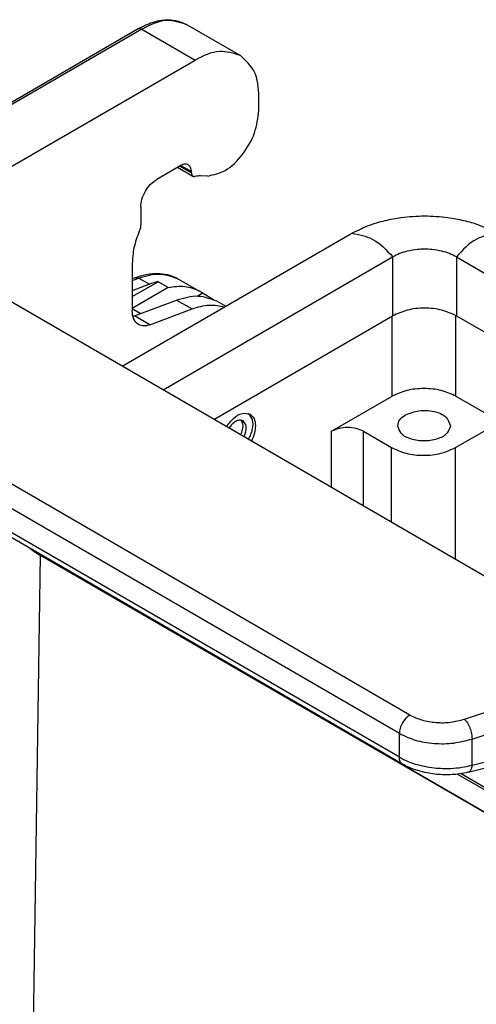
# Model space of a CAD drawing. Units: millimetres. Extents: x -752 to -455, y 350 to 560.
# Drawn here: x -738 to -729, y 375 to 394 of the extents above; entities that cross this region are included whole.
import ezdxf

# ---------------------------------------------------------------- set-up
doc = ezdxf.new("R2010")
doc.units = ezdxf.units.MM

msp = doc.modelspace()

# ---------------------------------------------------------------- linework, layer by layer
at = {"color": 2, "linetype": 'Continuous'}
for p, q in [((-735.716, 394.181), (-740.413, 391.463)), ((-735.641, 394.174), (-740.338, 391.455)), ((-735.641, 394.174), (-734.58, 393.56)), ((-734.739, 394.264), (-733.678, 393.65)), ((-739.3, 390.828), (-734.58, 393.56)), ((-733.307, 392.559), (-733.307, 392.829)), ((-734.866, 391.461), (-735.344, 391.185)), ((-734.927, 391.426), (-734.623, 391.25)), ((-734.884, 391.451), (-734.654, 391.318)), ((-734.866, 391.461), (-734.654, 391.339)), ((-734.654, 391.318), (-734.654, 391.339)), ((-734.326, 391.251), (-734.473, 391.253)), ((-735.662, 390.634), (-735.662, 390.298)), ((-736.032, 387.465), (-731.493, 390.092)), ((-735.218, 386.994), (-730.645, 389.641)), ((-730.645, 389.641), (-730.645, 388.468)), ((-729.372, 389.641), (-719.24, 383.776)), ((-729.372, 389.641), (-729.372, 388.468)), ((-735.832, 389.508), (-735.832, 388.569)), ((-735.832, 389.207), (-735.772, 389.229)), ((-735.832, 389.171), (-735.701, 389.22)), ((-735.701, 389.22), (-735.489, 389.097)), ((-734.907, 389.202), (-734.493, 388.962)), ((-725.475, 381.355), (-738.7, 389.009)), ((-735.832, 388.851), (-735.317, 389.149)), ((-735.489, 389.097), (-735.832, 388.968)), ((-735.115, 389.033), (-735.832, 388.618)), ((-735.115, 389.033), (-735.317, 389.149)), ((-735.789, 388.468), (-734.948, 388.784)), ((-734.948, 388.784), (-734.64, 388.606)), ((-734.54, 388.864), (-734.435, 388.925)), ((-734.435, 388.925), (-734.215, 388.797)), ((-735.671, 388.513), (-735.832, 388.606)), ((-735.481, 388.29), (-734.64, 388.606)), ((-734.154, 388.766), (-733.969, 388.659)), ((-735.481, 388.29), (-735.789, 388.468)), ((-734.205, 386.408), (-730.645, 388.468)), ((-730.655, 386.869), (-730.655, 388.462)), ((-729.383, 386.869), (-729.383, 388.474)), ((-729.372, 388.468), (-720.253, 383.19)), ((-731.862, 386.171), (-730.655, 386.869)), ((-729.383, 386.869), (-728.187, 386.177)), ((-730.299, 380.525), (-740.134, 386.217)), ((-731.862, 385.051), (-731.862, 386.171)), ((-731.226, 384.683), (-731.226, 386.171)), ((-731.226, 386.171), (-730.666, 385.847)), ((-729.393, 385.847), (-728.823, 386.177)), ((-730.511, 380.158), (-740.346, 385.85)), ((-730.666, 384.359), (-730.666, 385.847)), ((-729.393, 383.623), (-729.393, 385.847)), ((-730.511, 379.685), (-740.346, 385.377)), ((-730.449, 379.548), (-740.284, 385.241)), ((-737.843, 371.344), (-737.656, 383.698)), ((-725.14, 376.455), (-737.656, 383.698)), ((-737.624, 383.701), (-737.624, 383.692)), ((-737.624, 383.692), (-725.151, 376.473)), ((-729.213, 380.442), (-727.054, 381.164)), ((-729.063, 380.047), (-726.799, 380.804)), ((-729.063, 379.527), (-726.415, 380.201)), ((-730.511, 379.685), (-730.511, 380.158)), ((-729.139, 379.387), (-726.511, 380.056)), ((-729.063, 379.527), (-729.063, 380.047)), ((-729.352, 379.348), (-725.453, 377.091)), ((-729.281, 379.358), (-725.484, 377.16))]:
    msp.add_line(p, q, dxfattribs=at)
for centre, radius, start, end in [((-734.478, 390.621), 0.632, 89.4899, 99.6217), ((-735.011, 387.833), 1.352, 103.0738, 110.7085), ((-734.844, 388.356), 0.701, 54.2819, 59.9342)]:
    msp.add_arc(centre, radius, start, end, dxfattribs=at)
for points, knots in [([(-735.716, 394.181), (-735.622, 394.229), (-735.444, 394.321), (-735.185, 394.368), (-734.946, 394.356), (-734.815, 394.298), (-734.739, 394.264)], [0, 0, 0, 0, 0.315047, 0.597903, 0.777146, 1.024367, 1.024367, 1.024367, 1.024367]), ([(-734.739, 394.264), (-734.878, 394.307), (-735.188, 394.403), (-735.48, 394.255), (-735.641, 394.174)], [0, 0, 0, 0, 0.4212201, 0.9382275, 0.9382275, 0.9382275, 0.9382275]), ([(-735.641, 394.174), (-735.654, 394.18), (-735.678, 394.193), (-735.704, 394.185), (-735.716, 394.181)], [0, 0, 0, 0, 0.04308395, 0.07818562, 0.07818562, 0.07818562, 0.07818562]), ([(-733.678, 393.65), (-733.817, 393.693), (-734.127, 393.789), (-734.419, 393.641), (-734.58, 393.56)], [0, 0, 0, 0, 0.4212201, 0.9382275, 0.9382275, 0.9382275, 0.9382275]), ([(-733.307, 392.829), (-733.317, 393.007), (-733.336, 393.332), (-733.572, 393.551), (-733.678, 393.65)], [0, 0, 0, 0, 0.5137915, 0.9329186, 0.9329186, 0.9329186, 0.9329186]), ([(-734.326, 391.251), (-734.206, 391.279), (-733.933, 391.342), (-733.62, 391.679), (-733.37, 392.088), (-733.328, 392.407), (-733.307, 392.559)], [0, 0, 0, 0, 0.363134, 0.825049, 1.325426, 1.780924, 1.780924, 1.780924, 1.780924]), ([(-734.716, 391.476), (-734.739, 391.483), (-734.791, 391.499), (-734.84, 391.475), (-734.866, 391.461)], [0, 0, 0, 0, 0.0702033, 0.1563713, 0.1563713, 0.1563713, 0.1563713]), ([(-734.654, 391.339), (-734.656, 391.369), (-734.659, 391.423), (-734.698, 391.46), (-734.716, 391.476)], [0, 0, 0, 0, 0.0856319, 0.1554864, 0.1554864, 0.1554864, 0.1554864]), ([(-735.662, 390.634), (-735.657, 390.686), (-735.645, 390.796), (-735.573, 390.95), (-735.476, 391.089), (-735.386, 391.154), (-735.344, 391.185)], [0, 0, 0, 0, 0.1563397, 0.3296337, 0.5030117, 0.6595763, 0.6595763, 0.6595763, 0.6595763]), ([(-734.654, 391.318), (-734.653, 391.303), (-734.652, 391.276), (-734.632, 391.258), (-734.623, 391.25)], [0, 0, 0, 0, 0.04281595, 0.07774322, 0.07774322, 0.07774322, 0.07774322]), ([(-734.623, 391.25), (-734.617, 391.247), (-734.605, 391.242), (-734.591, 391.243), (-734.584, 391.244)], [0, 0, 0, 0, 0.01938833, 0.04049529, 0.04049529, 0.04049529, 0.04049529]), ([(-731.456, 390.113), (-731.353, 390.165), (-731.139, 390.272), (-730.806, 390.369), (-730.427, 390.44), (-730.009, 390.467), (-729.591, 390.44), (-729.232, 390.373), (-728.898, 390.279), (-728.683, 390.173), (-728.561, 390.113)], [0, 0, 0, 0, 0.346258, 0.716096, 1.036612, 1.50246, 1.96825, 2.288706, 2.598226, 3.005439, 3.005439, 3.005439, 3.005439]), ([(-735.662, 390.298), (-735.663, 390.274), (-735.667, 390.224), (-735.684, 390.177), (-735.693, 390.152)], [0, 0, 0, 0, 0.0716679, 0.1503457, 0.1503457, 0.1503457, 0.1503457]), ([(-735.693, 390.152), (-735.733, 390.043), (-735.81, 389.835), (-735.825, 389.614), (-735.832, 389.508)], [0, 0, 0, 0, 0.3461824, 0.661521, 0.661521, 0.661521, 0.661521]), ([(-731.493, 390.092), (-731.49, 390.093), (-731.484, 390.097), (-731.475, 390.102), (-731.466, 390.108), (-731.459, 390.111), (-731.456, 390.113)], [0, 0, 0, 0, 0.01048162, 0.02123131, 0.0319317, 0.04265501, 0.04265501, 0.04265501, 0.04265501]), ([(-731.456, 390.113), (-731.314, 390.086), (-730.991, 390.025), (-730.768, 389.78), (-730.643, 389.642)], [0, 0, 0, 0, 0.4228053, 0.9626128, 0.9626128, 0.9626128, 0.9626128]), ([(-728.561, 390.113), (-728.703, 390.086), (-729.026, 390.025), (-729.249, 389.78), (-729.374, 389.642)], [0, 0, 0, 0, 0.4228053, 0.9626128, 0.9626128, 0.9626128, 0.9626128]), ([(-729.374, 389.642), (-729.419, 389.665), (-729.512, 389.713), (-729.677, 389.762), (-729.845, 389.789), (-730.008, 389.797), (-730.172, 389.789), (-730.34, 389.762), (-730.505, 389.713), (-730.598, 389.665), (-730.643, 389.642)], [0, 0, 0, 0, 0.151137, 0.313038, 0.515093, 0.659254, 0.803412, 1.005441, 1.167438, 1.31866, 1.31866, 1.31866, 1.31866]), ([(-735.772, 389.229), (-735.701, 389.252), (-735.543, 389.304), (-735.307, 389.322), (-735.083, 389.288), (-734.965, 389.23), (-734.907, 389.202)], [0, 0, 0, 0, 0.2235291, 0.4993701, 0.7007054, 0.8932275, 0.8932275, 0.8932275, 0.8932275]), ([(-735.772, 389.229), (-735.761, 389.231), (-735.736, 389.237), (-735.713, 389.226), (-735.701, 389.22)], [0, 0, 0, 0, 0.03471221, 0.07357098, 0.07357098, 0.07357098, 0.07357098]), ([(-735.701, 389.22), (-735.557, 389.264), (-735.289, 389.346), (-735.028, 389.247), (-734.907, 389.202)], [0, 0, 0, 0, 0.4364377, 0.8145051, 0.8145051, 0.8145051, 0.8145051]), ([(-735.115, 389.033), (-735.002, 389.051), (-734.788, 389.086), (-734.588, 389.002), (-734.493, 388.962)], [0, 0, 0, 0, 0.3348422, 0.6373314, 0.6373314, 0.6373314, 0.6373314]), ([(-734.948, 388.784), (-734.804, 388.828), (-734.536, 388.91), (-734.275, 388.811), (-734.154, 388.766)], [0, 0, 0, 0, 0.4364377, 0.8145051, 0.8145051, 0.8145051, 0.8145051]), ([(-734.64, 388.606), (-734.526, 388.642), (-734.31, 388.711), (-734.089, 388.669), (-733.986, 388.649)], [0, 0, 0, 0, 0.3545785, 0.6655036, 0.6655036, 0.6655036, 0.6655036]), ([(-729.372, 388.468), (-729.468, 388.511), (-729.67, 388.602), (-730.009, 388.631), (-730.347, 388.602), (-730.549, 388.511), (-730.645, 388.468)], [0, 0, 0, 0, 0.313021, 0.659647, 1.006273, 1.319294, 1.319294, 1.319294, 1.319294]), ([(-735.708, 388.295), (-735.743, 388.328), (-735.822, 388.401), (-735.828, 388.51), (-735.832, 388.569)], [0, 0, 0, 0, 0.1397091, 0.3109729, 0.3109729, 0.3109729, 0.3109729]), ([(-735.789, 388.468), (-735.794, 388.466), (-735.804, 388.463), (-735.814, 388.46), (-735.819, 388.458)], [0, 0, 0, 0, 0.01621403, 0.03205027, 0.03205027, 0.03205027, 0.03205027]), ([(-735.481, 388.29), (-735.522, 388.278), (-735.599, 388.254), (-735.673, 388.282), (-735.708, 388.295)], [0, 0, 0, 0, 0.1246965, 0.2327157, 0.2327157, 0.2327157, 0.2327157]), ([(-729.383, 386.869), (-729.479, 386.912), (-729.681, 387.002), (-730.019, 387.031), (-730.358, 387.002), (-730.56, 386.912), (-730.655, 386.869)], [0, 0, 0, 0, 0.313021, 0.659647, 1.006273, 1.319294, 1.319294, 1.319294, 1.319294]), ([(-733.953, 386.262), (-733.932, 386.292), (-733.893, 386.351), (-733.796, 386.45), (-733.658, 386.552), (-733.535, 386.525), (-733.482, 386.514)], [0, 0, 0, 0, 0.1084345, 0.2137649, 0.4197414, 0.5763697, 0.5763697, 0.5763697, 0.5763697]), ([(-733.529, 386.532), (-733.496, 386.493), (-733.417, 386.401), (-733.436, 386.236), (-733.472, 386.106), (-733.503, 386.042), (-733.518, 386.01)], [0, 0, 0, 0, 0.1509768, 0.3511065, 0.4547012, 0.5612938, 0.5612938, 0.5612938, 0.5612938]), ([(-733.482, 386.514), (-733.453, 386.487), (-733.388, 386.427), (-733.381, 386.338), (-733.378, 386.289)], [0, 0, 0, 0, 0.1156456, 0.2565491, 0.2565491, 0.2565491, 0.2565491]), ([(-730.544, 386.283), (-730.535, 386.324), (-730.514, 386.416), (-730.434, 386.469), (-730.39, 386.497)], [0, 0, 0, 0, 0.1229567, 0.2735194, 0.2735194, 0.2735194, 0.2735194]), ([(-730.39, 386.497), (-730.302, 386.532), (-730.117, 386.604), (-729.835, 386.579), (-729.573, 386.491), (-729.518, 386.344), (-729.494, 386.283)], [0, 0, 0, 0, 0.281378, 0.585198, 0.846027, 1.036624, 1.036624, 1.036624, 1.036624]), ([(-733.774, 386.364), (-733.799, 386.347), (-733.85, 386.311), (-733.887, 386.261), (-733.906, 386.235)], [0, 0, 0, 0, 0.0893419, 0.1860936, 0.1860936, 0.1860936, 0.1860936]), ([(-733.624, 386.379), (-733.647, 386.386), (-733.698, 386.402), (-733.747, 386.378), (-733.774, 386.364)], [0, 0, 0, 0, 0.0702033, 0.1563713, 0.1563713, 0.1563713, 0.1563713]), ([(-733.672, 386.099), (-733.664, 386.117), (-733.647, 386.154), (-733.628, 386.225), (-733.617, 386.31), (-733.646, 386.367), (-733.659, 386.392)], [0, 0, 0, 0, 0.0602257, 0.1188111, 0.223228, 0.3054727, 0.3054727, 0.3054727, 0.3054727]), ([(-733.608, 386.062), (-733.6, 386.081), (-733.583, 386.117), (-733.562, 386.195), (-733.55, 386.297), (-733.602, 386.354), (-733.624, 386.379)], [0, 0, 0, 0, 0.0602257, 0.1188111, 0.2455637, 0.3409419, 0.3409419, 0.3409419, 0.3409419]), ([(-733.378, 386.289), (-733.381, 386.237), (-733.389, 386.127), (-733.435, 386.028), (-733.459, 385.976)], [0, 0, 0, 0, 0.1565897, 0.3259563, 0.3259563, 0.3259563, 0.3259563]), ([(-731.226, 386.171), (-731.273, 386.192), (-731.374, 386.237), (-731.544, 386.252), (-731.713, 386.237), (-731.814, 386.192), (-731.862, 386.171)], [0, 0, 0, 0, 0.1565105, 0.3298235, 0.5031364, 0.6596469, 0.6596469, 0.6596469, 0.6596469]), ([(-729.494, 386.283), (-729.512, 386.228), (-729.554, 386.1), (-729.771, 386.003), (-730.019, 385.965), (-730.267, 386.003), (-730.484, 386.1), (-730.526, 386.228), (-730.544, 386.283)], [0, 0, 0, 0, 0.167421, 0.389444, 0.655081, 0.920718, 1.14274, 1.310161, 1.310161, 1.310161, 1.310161]), ([(-730.666, 385.847), (-730.57, 385.804), (-730.368, 385.713), (-730.03, 385.684), (-729.691, 385.713), (-729.489, 385.804), (-729.393, 385.847)], [0, 0, 0, 0, 0.313021, 0.659647, 1.006273, 1.319294, 1.319294, 1.319294, 1.319294]), ([(-737.869, 383.843), (-737.836, 383.818), (-737.767, 383.765), (-737.694, 383.721), (-737.656, 383.698)], [0, 0, 0, 0, 0.1258161, 0.2578247, 0.2578247, 0.2578247, 0.2578247]), ([(-737.766, 383.783), (-737.744, 383.768), (-737.697, 383.736), (-737.649, 383.707), (-737.624, 383.692)], [0, 0, 0, 0, 0.0830117, 0.1686239, 0.1686239, 0.1686239, 0.1686239]), ([(-730.299, 380.525), (-730.327, 380.504), (-730.387, 380.461), (-730.452, 380.368), (-730.5, 380.266), (-730.508, 380.192), (-730.511, 380.158)], [0, 0, 0, 0, 0.1043764, 0.2199617, 0.3354911, 0.4397175, 0.4397175, 0.4397175, 0.4397175]), ([(-730.299, 380.525), (-730.221, 380.488), (-730.056, 380.411), (-729.778, 380.369), (-729.489, 380.37), (-729.304, 380.418), (-729.213, 380.442)], [0, 0, 0, 0, 0.258022, 0.5429, 0.836007, 1.116861, 1.116861, 1.116861, 1.116861]), ([(-729.213, 380.442), (-729.192, 380.418), (-729.148, 380.364), (-729.104, 380.264), (-729.07, 380.157), (-729.065, 380.082), (-729.063, 380.047)], [0, 0, 0, 0, 0.0953754, 0.2082231, 0.3248138, 0.4305009, 0.4305009, 0.4305009, 0.4305009]), ([(-730.511, 380.158), (-730.407, 380.109), (-730.187, 380.006), (-729.816, 379.95), (-729.432, 379.951), (-729.184, 380.016), (-729.063, 380.047)], [0, 0, 0, 0, 0.344029, 0.723866, 1.114676, 1.489148, 1.489148, 1.489148, 1.489148]), ([(-730.449, 379.548), (-730.454, 379.552), (-730.464, 379.558), (-730.477, 379.571), (-730.488, 379.587), (-730.497, 379.604), (-730.503, 379.623), (-730.508, 379.643), (-730.511, 379.664), (-730.511, 379.678), (-730.511, 379.685)], [0, 0, 0, 0, 0.0177561, 0.0358202, 0.0544155, 0.0736819, 0.0936652, 0.1143227, 0.1355423, 0.1571656, 0.1571656, 0.1571656, 0.1571656]), ([(-730.511, 379.685), (-730.454, 379.656), (-730.352, 379.602), (-730.183, 379.544), (-730.009, 379.501), (-729.828, 379.473), (-729.633, 379.459), (-729.43, 379.463), (-729.233, 379.486), (-729.113, 379.515), (-729.063, 379.527)], [0, 0, 0, 0, 0.192489, 0.346293, 0.534531, 0.728773, 0.896354, 1.119778, 1.336507, 1.490492, 1.490492, 1.490492, 1.490492]), ([(-729.139, 379.387), (-729.196, 379.374), (-729.302, 379.351), (-729.474, 379.335), (-729.639, 379.333), (-729.805, 379.346), (-729.97, 379.371), (-730.145, 379.414), (-730.31, 379.474), (-730.408, 379.526), (-730.449, 379.548)], [0, 0, 0, 0, 0.175982, 0.32419, 0.51719, 0.6705, 0.824441, 1.017728, 1.210516, 1.350094, 1.350094, 1.350094, 1.350094]), ([(-729.063, 379.527), (-729.064, 379.519), (-729.065, 379.502), (-729.07, 379.478), (-729.077, 379.455), (-729.086, 379.435), (-729.096, 379.417), (-729.109, 379.403), (-729.123, 379.392), (-729.133, 379.389), (-729.139, 379.387)], [0, 0, 0, 0, 0.0256075, 0.050439, 0.0740941, 0.0962367, 0.1166619, 0.1353749, 0.152652, 0.1690547, 0.1690547, 0.1690547, 0.1690547])]:
    msp.add_open_spline(points, degree=3, knots=knots, dxfattribs=at)
for points in [[(-730.645, 389.641), (-730.645, 389.641), (-730.644, 389.641), (-730.643, 389.642), (-730.643, 389.642)], [(-729.374, 389.642), (-729.374, 389.642), (-729.373, 389.641), (-729.373, 389.641), (-729.372, 389.641)]]:
    msp.add_open_spline(points, degree=3, dxfattribs=at)

doc.saveas('drawing.dxf')
